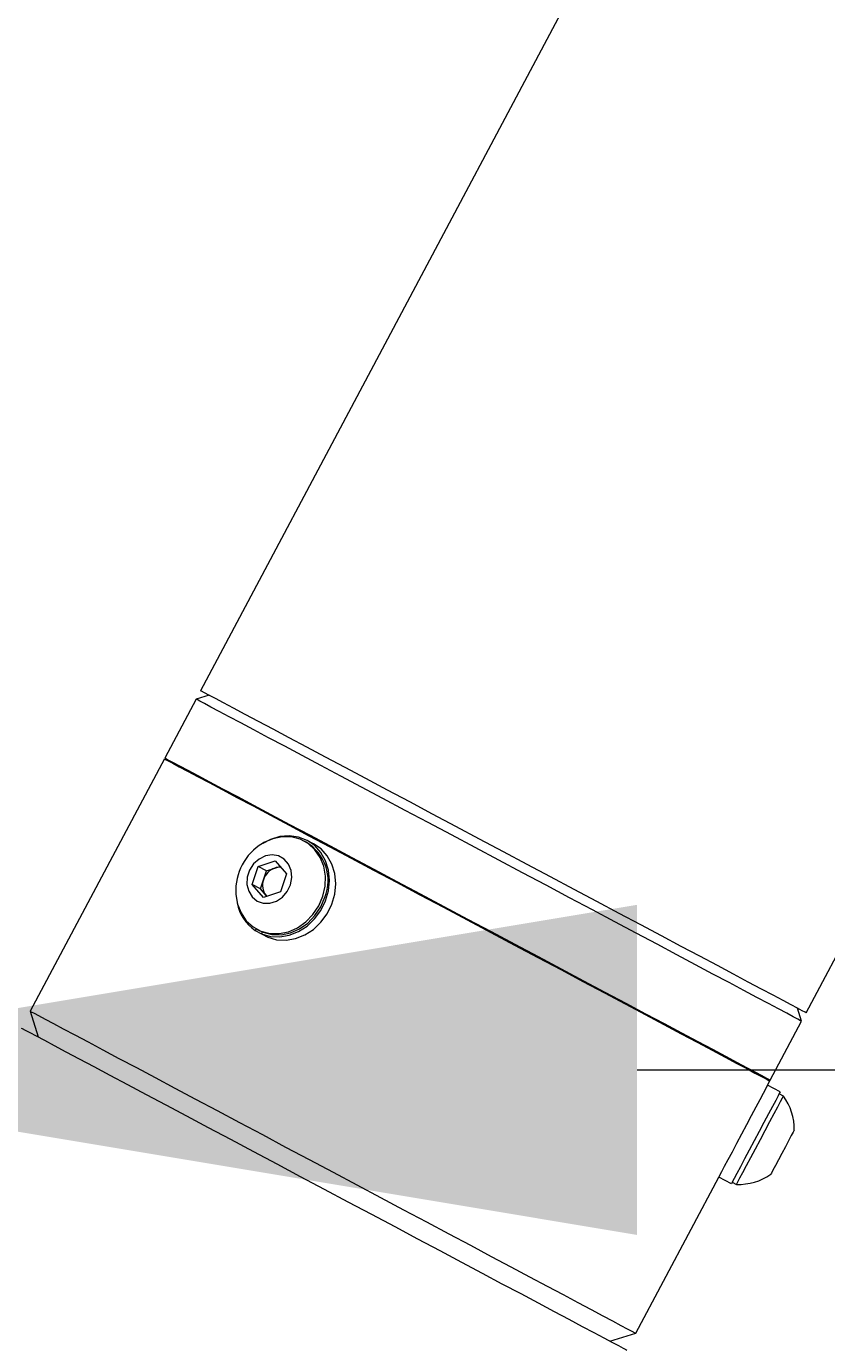
# Model space of a CAD drawing. Units: centimetres. Extents: x -16098 to 30514, y -439 to 1200.
# Drawn here: x 206 to 219, y 160 to 182 of the extents above; entities that cross this region are included whole.
import ezdxf

# ---------------------------------------------------------------- set-up
doc = ezdxf.new("R2010")
doc.units = ezdxf.units.CM
doc.header["$MEASUREMENT"] = 0
doc.header["$PDMODE"] = 34
doc.header["$PDSIZE"] = -1
doc.linetypes.add('SLD-Solid', pattern=[0])
doc.styles.add('Vortex annotative', font='arial.ttf')
doc.dimstyles.new('Vortex PRODUCT', dxfattribs={"dimtxt": 0.125, "dimasz": 0.125, "dimexe": 0, "dimexo": 0, "dimgap": 0.125, "dimtad": 0, "dimtih": 1, "dimtoh": 1, "dimzin": 12, "dimdsep": 46, "dimtxsty": 'Vortex annotative', "dimcen": 0, "dimadec": 0, "dimazin": 0, "dimtfac": 1, "dimtofl": 0, "dimtmove": 0, "dimatfit": 3, "dimfxl": 1, "dimfrac": 1, "dimtolj": 1, "dimtzin": 12, "dimlwd": 18, "dimarcsym": 0})

# ---------------------------------------------------------------- blocks, each defined once
blk = doc.blocks.new('*D55')
at = {"color": 0, "lineweight": 18, "transparency": 16777216}
for p, q in [((12.532, 164.74), (-3.968, 164.74)), ((215.712, 164.74), (232.212, 164.74))]:
    blk.add_line(p, q, dxfattribs=at)
at = {"color": 0, "lineweight": -2, "transparency": 16777216}
for p, q in [((29.032, 162.272), (29.032, 164.74)), ((199.212, 162.272), (199.212, 164.74))]:
    blk.add_line(p, q, dxfattribs=at)
at = {"color": 0, "transparency": 16777216}
for points in [[(12.532, 167.49), (12.532, 161.99), (29.032, 164.74)], [(215.712, 167.49), (215.712, 161.99), (199.212, 164.74)]]:
    blk.add_solid(points, dxfattribs=at)
at = {"layer": 'Defpoints', "color": 0, "transparency": 16777216}
for p in [(199.212, 164.74), (29.032, 162.272), (199.212, 162.272)]:
    blk.add_point(p, dxfattribs=at)
at = {"color": 0, "transparency": 16777216, "insert": (114.122, 164.74), "char_height": 16.5, "attachment_point": 5, "style": 'Vortex annotative'}
blk.add_mtext('\\A1;170.18cm', dxfattribs=at)

msp = doc.modelspace()

# ---------------------------------------------------------------- linework, layer by layer
at = {"linetype": 'SLD-Solid', "lineweight": 18}
for p, q in [((217.976, 188.999), (208.437, 171.058)), ((218.529, 165.692), (228.068, 183.633)), ((208.362, 170.917), (207.84, 169.936)), ((208.577, 170.983), (208.362, 170.917)), ((207.833, 169.923), (205.597, 165.718)), ((208.412, 169.632), (208.405, 169.619)), ((210.196, 168.534), (210.161, 168.553)), ((210.318, 168.508), (210.212, 168.564)), ((209.396, 168.131), (209.68, 168.221)), ((209.68, 168.221), (209.866, 168.008)), ((209.298, 167.827), (209.396, 168.131)), ((209.533, 168.058), (209.396, 168.131)), ((209.484, 167.906), (209.533, 168.058)), ((209.533, 168.058), (209.675, 168.103)), ((209.675, 168.103), (209.759, 168.13)), ((209.866, 168.008), (209.767, 167.704)), ((209.484, 167.613), (209.298, 167.827)), ((209.435, 167.754), (209.298, 167.827)), ((209.435, 167.754), (209.484, 167.906)), ((209.528, 167.647), (209.435, 167.754)), ((209.767, 167.704), (209.484, 167.613)), ((209.541, 167.632), (209.528, 167.647)), ((209.528, 167.647), (209.542, 167.632)), ((209.364, 167.09), (209.347, 167.063)), ((209.347, 167.063), (209.451, 167.007)), ((209.379, 167.081), (209.414, 167.063)), ((209.465, 167.039), (209.451, 167.007)), ((209.451, 167.007), (209.556, 166.951)), ((218.454, 165.551), (218.389, 165.766)), ((205.597, 165.718), (205.729, 165.288)), ((217.933, 164.57), (218.454, 165.551)), ((217.354, 164.861), (217.361, 164.874)), ((217.887, 164.484), (217.925, 164.557)), ((218.097, 164.372), (217.887, 164.484)), ((218.151, 164.304), (218.081, 164.341)), ((217.703, 164.138), (217.7, 164.14)), ((217.253, 163.299), (217.256, 163.297)), ((215.69, 160.352), (217.073, 162.954)), ((217.284, 162.842), (217.073, 162.954)), ((217.299, 162.87), (217.369, 162.833)), ((215.26, 160.22), (215.69, 160.352))]:
    msp.add_line(p, q, dxfattribs=at)
at = {"linetype": 'SLD-Solid', "lineweight": 18, "flags": 128}
for points in [[(218.529, 165.692), (218.513, 165.7), (218.467, 165.725), (218.389, 165.766), (218.282, 165.823), (218.145, 165.896), (217.979, 165.984), (217.785, 166.087), (217.565, 166.204), (217.32, 166.334), (217.051, 166.477), (216.76, 166.632), (216.449, 166.797), (216.119, 166.973), (215.774, 167.156), (215.414, 167.348), (215.042, 167.545), (214.661, 167.748), (214.272, 167.955), (213.879, 168.164), (213.483, 168.375), (213.087, 168.585), (212.693, 168.794), (212.305, 169.001), (211.923, 169.204), (211.552, 169.401), (211.192, 169.593), (210.846, 169.776), (210.517, 169.952), (210.206, 170.117), (209.915, 170.272), (209.646, 170.415), (209.4, 170.545), (209.18, 170.662), (208.987, 170.765), (208.821, 170.853), (208.684, 170.926), (208.576, 170.983), (208.499, 171.025), (208.452, 171.049), (208.437, 171.058), (208.437, 171.058)], [(218.454, 165.551), (218.439, 165.56), (218.392, 165.584), (218.315, 165.625), (218.207, 165.683), (218.07, 165.756), (217.904, 165.844), (217.711, 165.947), (217.491, 166.064), (217.245, 166.194), (216.976, 166.337), (216.685, 166.492), (216.374, 166.657), (216.045, 166.832), (215.699, 167.016), (215.339, 167.208), (214.968, 167.405), (214.586, 167.608), (214.198, 167.815), (213.804, 168.024), (213.408, 168.234), (213.012, 168.445), (212.619, 168.654), (212.23, 168.861), (211.849, 169.063), (211.477, 169.261), (211.117, 169.452), (210.772, 169.636), (210.442, 169.811), (210.131, 169.977), (209.84, 170.132), (209.571, 170.275), (209.326, 170.405), (209.106, 170.522), (208.912, 170.625), (208.746, 170.713), (208.609, 170.786), (208.502, 170.843), (208.424, 170.884), (208.378, 170.909), (208.362, 170.917), (208.362, 170.917)], [(207.833, 169.923), (207.849, 169.914), (207.895, 169.89), (207.973, 169.849), (208.08, 169.791), (208.217, 169.719), (208.383, 169.63), (208.577, 169.527), (208.797, 169.41), (209.042, 169.28), (209.311, 169.137), (209.602, 168.982), (209.913, 168.817), (210.243, 168.642), (210.589, 168.458), (210.948, 168.266), (211.32, 168.069), (211.701, 167.866), (212.09, 167.659), (212.483, 167.45), (212.879, 167.24)], [(207.84, 169.936), (207.856, 169.928), (207.903, 169.903), (207.98, 169.862), (208.087, 169.805), (208.225, 169.732), (208.39, 169.644), (208.584, 169.541), (208.804, 169.424), (209.049, 169.293), (209.318, 169.15), (209.609, 168.996), (209.921, 168.83), (210.25, 168.655), (210.596, 168.471), (210.955, 168.28), (211.327, 168.082), (211.709, 167.88), (212.097, 167.673), (212.491, 167.464), (212.887, 167.253)], [(209.451, 167.007), (209.599, 166.965), (209.755, 166.957), (209.914, 166.984), (210.068, 167.044), (210.211, 167.137), (210.337, 167.256), (210.441, 167.398), (210.519, 167.557), (210.567, 167.726), (210.583, 167.898), (210.567, 168.066), (210.52, 168.222), (210.442, 168.361), (210.338, 168.477), (210.212, 168.564), (210.069, 168.62), (209.915, 168.641), (209.757, 168.628), (209.6, 168.58), (209.474, 168.514)], [(210.473, 167.633), (210.511, 167.801), (210.516, 167.97), (210.489, 168.132), (210.43, 168.28), (210.342, 168.408), (210.23, 168.51), (210.097, 168.582), (209.95, 168.621), (209.795, 168.624), (209.64, 168.592), (209.489, 168.526), (209.466, 168.513)], [(209.556, 166.951), (209.704, 166.909), (209.861, 166.901), (210.019, 166.928), (210.173, 166.988), (210.316, 167.081), (210.443, 167.2), (210.547, 167.342), (210.624, 167.501), (210.672, 167.67), (210.689, 167.842), (210.673, 168.01), (210.625, 168.166), (210.548, 168.305), (210.444, 168.421), (210.318, 168.508)], [(209.933, 167.825), (209.955, 167.946), (209.944, 168.063), (209.901, 168.168), (209.829, 168.251), (209.735, 168.304), (209.628, 168.322), (209.517, 168.305), (209.411, 168.253), (209.321, 168.171), (209.253, 168.067), (209.215, 167.949), (209.21, 167.829), (209.238, 167.716), (209.296, 167.622), (209.379, 167.553), (209.481, 167.517), (209.592, 167.517), (209.701, 167.552), (209.8, 167.619), (209.88, 167.713), (209.933, 167.825)], [(209.024, 167.68), (209.025, 167.664), (209.052, 167.502), (209.111, 167.354), (209.198, 167.226), (209.311, 167.124), (209.443, 167.052), (209.59, 167.013), (209.745, 167.01), (209.901, 167.042), (210.051, 167.108), (210.189, 167.205), (210.309, 167.328), (210.405, 167.473), (210.473, 167.633)], [(209.414, 167.063), (209.478, 167.033), (209.625, 166.995), (209.78, 166.992), (209.936, 167.024), (210.086, 167.089), (210.224, 167.186), (210.343, 167.31), (210.439, 167.455), (210.508, 167.615)], [(212.879, 167.24), (213.275, 167.029), (213.669, 166.82), (214.057, 166.613), (214.439, 166.411), (214.81, 166.213), (215.17, 166.022), (215.516, 165.838), (215.845, 165.663), (216.157, 165.497), (216.447, 165.343), (216.716, 165.2), (216.962, 165.069), (217.182, 164.952), (217.375, 164.849), (217.541, 164.761), (217.678, 164.688), (217.786, 164.631), (217.863, 164.59), (217.91, 164.565), (217.925, 164.557)], [(212.887, 167.253), (213.282, 167.043), (213.676, 166.833), (214.065, 166.627), (214.446, 166.424), (214.818, 166.226), (215.177, 166.035), (215.523, 165.851), (215.853, 165.676), (216.164, 165.511), (216.455, 165.356), (216.724, 165.213), (216.969, 165.083), (217.189, 164.966), (217.383, 164.863), (217.548, 164.774), (217.686, 164.701), (217.793, 164.644), (217.87, 164.603), (217.917, 164.578), (217.933, 164.57)], [(205.597, 165.718), (205.613, 165.709), (205.66, 165.685), (205.737, 165.644), (205.844, 165.586), (205.982, 165.514), (206.147, 165.425), (206.341, 165.322), (206.561, 165.205), (206.806, 165.075), (207.075, 164.932), (207.366, 164.777), (207.678, 164.612), (208.007, 164.437), (208.353, 164.253), (208.712, 164.061), (209.084, 163.864), (209.466, 163.661), (209.854, 163.454), (210.248, 163.245), (210.644, 163.035)], [(205.448, 165.437), (205.464, 165.429), (205.511, 165.404), (205.588, 165.363), (205.695, 165.306), (205.833, 165.233), (205.998, 165.145), (206.192, 165.042), (206.412, 164.925), (206.657, 164.795), (206.926, 164.652), (207.217, 164.497), (207.528, 164.331), (207.858, 164.156), (208.204, 163.972), (208.563, 163.781), (208.935, 163.583), (209.316, 163.381), (209.705, 163.174), (210.099, 162.965), (210.494, 162.754), (210.89, 162.544), (211.284, 162.335), (211.672, 162.128), (212.054, 161.925), (212.425, 161.728), (212.785, 161.536), (213.131, 161.352), (213.46, 161.177), (213.772, 161.012), (214.063, 160.857), (214.332, 160.714), (214.577, 160.584), (214.797, 160.467), (214.991, 160.364), (215.156, 160.276), (215.294, 160.203), (215.401, 160.145), (215.478, 160.104), (215.525, 160.08), (215.541, 160.071), (215.541, 160.071)], [(217.887, 164.484), (217.878, 164.468), (217.853, 164.421), (217.813, 164.345), (217.758, 164.242), (217.692, 164.118), (217.617, 163.977), (217.537, 163.826), (217.454, 163.67), (217.372, 163.516), (217.295, 163.37), (217.225, 163.239), (217.166, 163.128), (217.12, 163.041), (217.088, 162.982), (217.073, 162.954)], [(218.097, 164.372), (218.089, 164.356), (218.064, 164.309), (218.023, 164.232), (217.969, 164.13), (217.903, 164.006), (217.828, 163.865), (217.748, 163.714), (217.665, 163.558), (217.583, 163.404), (217.505, 163.258), (217.436, 163.127), (217.376, 163.016), (217.33, 162.929), (217.299, 162.87), (217.284, 162.842)], [(218.151, 164.304), (218.149, 164.301), (218.133, 164.27), (218.1, 164.208), (218.052, 164.119), (217.992, 164.005), (217.921, 163.873), (217.844, 163.727), (217.762, 163.574), (217.681, 163.421), (217.603, 163.274), (217.532, 163.141), (217.471, 163.026), (217.422, 162.934), (217.389, 162.871), (217.371, 162.838), (217.369, 162.833)], [(218.332, 163.736), (218.331, 163.733), (218.315, 163.703), (218.283, 163.644), (218.238, 163.559), (218.184, 163.458), (218.126, 163.349), (218.069, 163.242), (218.018, 163.146), (217.977, 163.069), (217.951, 163.02), (217.941, 163.001), (217.941, 163.001)], [(210.644, 163.035), (211.039, 162.824), (211.433, 162.615), (211.821, 162.408), (212.203, 162.206), (212.575, 162.008), (212.934, 161.817), (213.28, 161.633), (213.61, 161.458), (213.921, 161.292), (214.212, 161.138), (214.481, 160.995), (214.726, 160.864), (214.946, 160.747), (215.14, 160.644), (215.305, 160.556), (215.443, 160.483), (215.55, 160.426), (215.627, 160.385), (215.674, 160.36), (215.69, 160.352)]]:
    msp.add_lwpolyline(points, dxfattribs=at)
at = {"linetype": 'SLD-Solid', "lineweight": 18}
for centre, radius, start, end in [((209.945, 167.724), 0.923, 121.2777, 182.7223), ((209.817, 167.893), 0.745, 338.0581, 59.3903), ((209.774, 167.816), 0.304, 109.0861, 162.7939), ((209.747, 167.886), 0.229, 83.3336, 108.4534), ((209.736, 167.815), 0.268, 160.2857, 218.8512), ((209.751, 167.658), 0.719, 191.0103, 235.837), ((217.41, 163.755), 0.923, 358.8371, 36.5434), ((217.41, 163.755), 0.923, 267.4566, 305.1629)]:
    msp.add_arc(centre, radius, start, end, dxfattribs=at)

# ---------------------------------------------------------------- dimensions: what is measured, and where the dimension line sits
dim = msp.add_linear_dim(base=(199.212, 164.74), p1=(29.032, 162.272), p2=(199.212, 162.272), dimstyle='Vortex PRODUCT', override={"dimpost": 'cm'})
dim.commit()
dim.dimension.update_dxf_attribs({"geometry": '*D55', "text_midpoint": (114.122, 164.74)})

doc.saveas('drawing.dxf')
